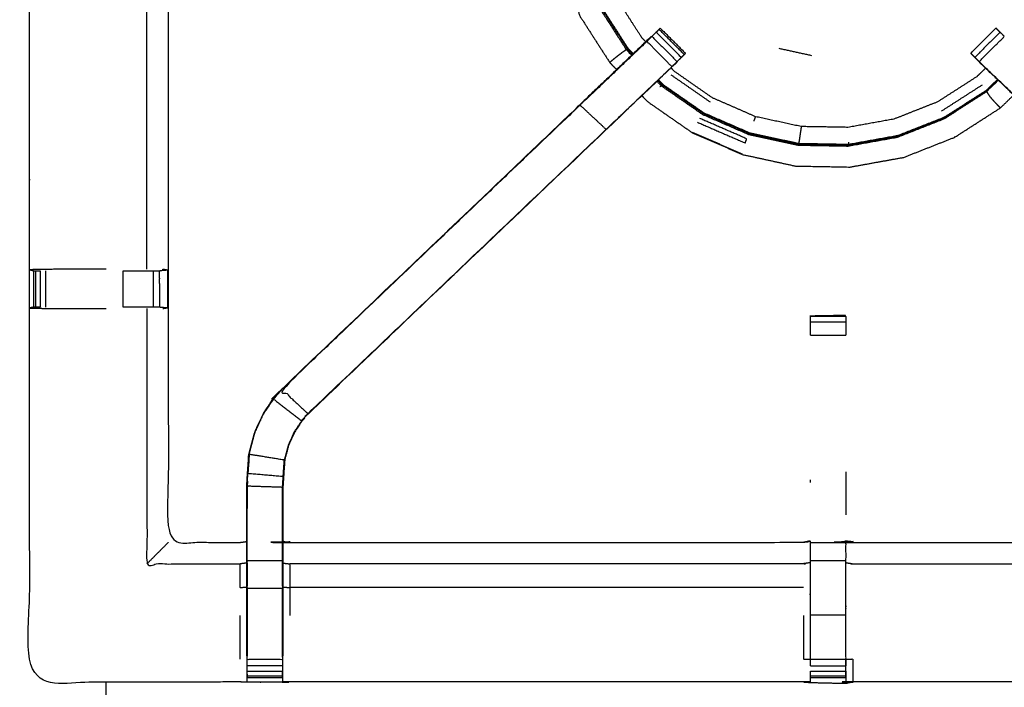
# Model space of a CAD drawing. Units: millimetres. Extents: x -4 to 210, y 0 to 204.
# Drawn here: x 36 to 53, y 164 to 176 of the extents above; entities that cross this region are included whole.
import ezdxf

# ---------------------------------------------------------------- set-up
doc = ezdxf.new("R2010")
doc.units = ezdxf.units.MM
doc.header["$MEASUREMENT"] = 0
doc.layers.add('PROIEZIONI 2D$Visible$Curves', color=7, linetype='Continuous', true_color=0x000000)
doc.layers.add('PROIEZIONI 2D$Visible$SceneSilhouetteCurves', color=7, linetype='Continuous', lineweight=50, true_color=0x000000)

msp = doc.modelspace()

# ---------------------------------------------------------------- linework, layer by layer
at = {"layer": 'PROIEZIONI 2D$Visible$Curves', "color": 18, "lineweight": -3, "true_color": 0x000000}
for points, knots in [([(99.822, 132.414), (99.86, 132.74), (99.899, 133.066), (99.904, 166.385), (99.909, 199.705), (99.923, 199.754), (99.937, 199.803), (99.924, 199.858), (99.911, 199.913), (99.92, 199.942), (99.928, 199.972), (99.892, 200.009), (99.855, 200.046), (99.847, 200.017), (99.838, 199.989), (99.785, 200.004), (99.733, 200.019), (82.701, 200.019), (65.669, 200.019), (64.223, 200.019), (62.778, 200.019), (49.972, 200.019), (37.165, 200.019), (35.716, 200.019), (34.266, 200.019), (17.247, 200.019), (0.229, 200.019), (0.176, 200.004), (0.123, 199.989), (0.115, 200.017), (0.106, 200.046), (0.069, 200.009), (0.033, 199.972), (0.041, 199.942), (0.05, 199.913), (0.037, 199.858), (0.025, 199.803), (0.039, 199.754), (0.052, 199.705), (0.057, 166.385), (0.062, 133.066), (0.101, 132.74), (0.14, 132.414), (0.123, 132.387), (0.106, 132.36), (0.216, 132.046), (0.325, 131.732), (0.502, 131.45), (0.679, 131.169), (0.914, 130.933), (1.148, 130.697), (1.43, 130.52), (1.711, 130.342), (2.025, 130.232), (2.339, 130.121), (2.67, 130.084), (3.002, 130.046), (18.634, 130.046), (34.266, 130.046), (35.716, 130.046), (37.165, 130.046), (49.972, 130.046), (62.778, 130.046), (64.223, 130.046), (65.669, 130.046), (81.314, 130.046), (96.96, 130.046), (97.291, 130.084), (97.622, 130.121), (97.936, 130.232), (98.25, 130.342), (98.532, 130.52), (98.813, 130.697), (99.048, 130.933), (99.283, 131.169), (99.459, 131.451), (99.636, 131.733), (99.746, 132.046), (99.856, 132.36), (99.839, 132.387), (99.822, 132.414)], [0, 0, 0, 1, 1, 2, 2, 3, 3, 4, 4, 5, 5, 6, 6, 7, 7, 8, 8, 9, 9, 10, 10, 11, 11, 12, 12, 13, 13, 14, 14, 15, 15, 16, 16, 17, 17, 18, 18, 19, 19, 20, 20, 21, 21, 22, 22, 23, 23, 24, 24, 25, 25, 26, 26, 27, 27, 28, 28, 29, 29, 30, 30, 31, 31, 32, 32, 33, 33, 34, 34, 35, 35, 36, 36, 37, 37, 38, 38, 39, 39, 40, 40, 40]), ([(97.569, 135.747), (97.577, 135.759), (97.584, 135.771), (97.61, 135.844), (97.636, 135.916), (97.653, 135.888), (97.671, 135.86), (97.687, 136.005), (97.702, 136.151), (97.698, 163.964), (97.695, 191.778), (97.688, 192.037), (97.682, 192.297), (97.669, 192.255), (97.657, 192.214), (97.564, 192.213), (97.471, 192.212), (97.068, 192.212), (96.666, 192.211), (81.168, 192.211), (65.669, 192.211), (64.223, 192.211), (62.778, 192.211), (49.972, 192.211), (37.165, 192.211), (35.716, 192.211), (34.266, 192.211), (18.78, 192.211), (3.295, 192.211), (2.893, 192.212), (2.491, 192.212), (2.398, 192.213), (2.304, 192.214), (2.292, 192.255), (2.28, 192.297), (2.273, 192.037), (2.267, 191.777), (2.263, 163.964), (2.259, 136.151), (2.275, 136.005), (2.29, 135.86), (2.308, 135.888), (2.326, 135.917), (2.351, 135.844), (2.377, 135.771), (2.379, 135.768), (2.381, 135.764)], [-1.185121, -1.185121, -1.185121, -1, -1, 0, 0, 1, 1, 2, 2, 3, 3, 4, 4, 5, 5, 6, 6, 7, 7, 8, 8, 9, 9, 10, 10, 11, 11, 12, 12, 13, 13, 14, 14, 15, 15, 16, 16, 17, 17, 18, 18, 19, 19, 20, 20, 20.052506, 20.052506, 20.052506]), ([(97.569, 135.868), (97.586, 135.918), (97.604, 135.968), (97.62, 136.106), (97.635, 136.245), (97.635, 163.905), (97.635, 191.564), (97.635, 191.851), (97.635, 192.138), (97.542, 192.138), (97.448, 192.138), (97.043, 192.138), (96.638, 192.138), (81.153, 192.138), (65.669, 192.138), (64.223, 192.138), (62.778, 192.138), (49.972, 192.138), (37.165, 192.138), (35.716, 192.138), (34.266, 192.138), (18.795, 192.138), (3.324, 192.138), (2.918, 192.138), (2.513, 192.138), (2.42, 192.138), (2.326, 192.138), (2.326, 191.851), (2.326, 191.564), (2.326, 163.905), (2.326, 136.245), (2.342, 136.106), (2.358, 135.968), (2.369, 135.933), (2.381, 135.899)], [-12.716295, -12.716295, -12.716295, -12, -12, -11, -11, -10, -10, -9, -9, -8, -8, -7, -7, -6, -6, -5, -5, -4, -4, -3, -3, -2, -2, -1, -1, 0, 0, 1, 1, 2, 2, 3, 3, 3.490826, 3.490826, 3.490826]), ([(97.569, 136.218), (97.572, 136.241), (97.574, 136.264), (97.574, 163.894), (97.574, 191.525), (97.574, 191.801), (97.574, 192.077), (97.484, 192.077), (97.393, 192.077), (97.003, 192.077), (96.613, 192.077), (81.141, 192.077), (65.669, 192.077), (64.223, 192.077), (62.778, 192.077), (49.972, 192.077), (37.165, 192.077), (35.716, 192.077), (34.266, 192.077), (18.807, 192.077), (3.348, 192.077), (2.958, 192.077), (2.568, 192.077), (2.478, 192.077), (2.388, 192.077), (2.388, 191.987), (2.388, 191.898)], [0.829745, 0.829745, 0.829745, 1, 1, 2, 2, 3, 3, 4, 4, 5, 5, 6, 6, 7, 7, 8, 8, 9, 9, 10, 10, 11, 11, 12, 12, 12.324426, 12.324426, 12.324426]), ([(46.156, 181.108), (45.909, 180.752), (45.662, 180.397), (45.469, 179.953), (45.276, 179.509), (45.173, 179.036), (45.07, 178.563), (45.062, 178.079), (45.053, 177.596), (45.139, 177.119), (45.225, 176.643), (45.402, 176.193), (45.58, 175.742), (45.841, 175.335), (46.103, 174.928), (46.165, 174.864), (46.226, 174.8)], [-12.894491, -12.894491, -12.894491, -12, -12, -11, -11, -10, -10, -9, -9, -8, -8, -7, -7, -6, -6, -5.81622, -5.81622, -5.81622]), ([(46.512, 175.07), (46.467, 175.116), (46.422, 175.163), (46.182, 175.537), (45.941, 175.911), (45.778, 176.325), (45.615, 176.739), (45.536, 177.176), (45.458, 177.614), (45.465, 178.059), (45.473, 178.504), (45.568, 178.938), (45.662, 179.373), (45.84, 179.781), (46.017, 180.189), (46.237, 180.505), (46.457, 180.822)], [9.855559, 9.855559, 9.855559, 10, 10, 11, 11, 12, 12, 13, 13, 14, 14, 15, 15, 16, 16, 16.867031, 16.867031, 16.867031]), ([(46.521, 175.081), (46.478, 175.127), (46.434, 175.172), (46.194, 175.545), (45.955, 175.918), (45.792, 176.33), (45.629, 176.743), (45.551, 177.179), (45.472, 177.616), (45.48, 178.059), (45.487, 178.503), (45.582, 178.936), (45.676, 179.369), (45.853, 179.776), (46.03, 180.182), (46.248, 180.497), (46.466, 180.811)], [4.858283, 4.858283, 4.858283, 5, 5, 6, 6, 7, 7, 8, 8, 9, 9, 10, 10, 11, 11, 11.86309, 11.86309, 11.86309]), ([(46.744, 175.294), (46.709, 175.33), (46.674, 175.366), (46.45, 175.715), (46.226, 176.064), (46.074, 176.45), (45.922, 176.836), (45.848, 177.244), (45.775, 177.652), (45.782, 178.067), (45.789, 178.482), (45.877, 178.887), (45.966, 179.292), (46.131, 179.673), (46.296, 180.053), (46.488, 180.33), (46.681, 180.606)], [16.879213, 16.879213, 16.879213, 17, 17, 18, 18, 19, 19, 20, 20, 21, 21, 22, 22, 23, 23, 23.81212, 23.81212, 23.81212]), ([(49.668, 163.924), (49.605, 163.927), (49.542, 163.93), (44.983, 163.93), (40.423, 163.93), (40.359, 163.927), (40.295, 163.925), (39.981, 163.925), (39.667, 163.925), (39.603, 163.927), (39.539, 163.93), (37.672, 163.925), (35.805, 163.92), (35.804, 167.243), (35.802, 170.566), (35.803, 170.907), (35.805, 171.248), (35.805, 174.365), (35.804, 177.482), (35.802, 177.545), (35.799, 177.608), (35.8, 177.919), (35.802, 178.229)], [14.001115, 14.001115, 14.001115, 15, 15, 16, 16, 17, 17, 18, 18, 19, 19, 20, 20, 21, 21, 22, 22, 23, 23, 24, 24, 25, 25, 25]), ([(64.17, 178.229), (64.167, 178.022), (64.165, 177.815), (64.164, 177.711), (64.162, 177.608), (64.16, 177.545), (64.157, 177.482), (64.157, 174.365), (64.157, 171.248), (64.158, 170.907), (64.159, 170.566), (64.158, 167.243), (64.156, 163.92), (62.289, 163.925), (60.422, 163.93), (60.358, 163.927), (60.294, 163.925), (59.98, 163.925), (59.666, 163.925), (59.603, 163.927), (59.539, 163.93), (54.979, 163.93), (50.419, 163.93), (50.355, 163.926), (50.292, 163.922), (50.291, 163.914), (50.291, 163.906), (50.355, 163.918), (50.419, 163.93), (50.419, 163.93), (50.419, 163.93)], [-1, -1, -1, -0.333032, -0.333032, 0, 0, 1, 1, 2, 2, 3, 3, 4, 4, 5, 5, 6, 6, 7, 7, 8, 8, 9, 9, 10, 10, 11, 11, 12, 12, 12.000013, 12.000013, 12.000013]), ([(35.884, 177.607), (36.048, 177.604), (36.212, 177.602), (36.597, 177.602), (36.981, 177.602), (37.234, 177.602), (37.486, 177.602), (37.698, 177.602), (37.91, 177.602), (38.051, 177.602), (38.191, 177.602), (38.238, 177.602), (38.285, 177.602), (38.288, 177.602), (38.292, 177.602), (38.28, 177.542), (38.268, 177.482), (38.268, 174.37), (38.268, 171.258), (38.268, 170.907), (38.268, 170.556), (38.268, 168.481), (38.268, 166.407), (38.904, 166.407), (39.539, 166.407), (39.6, 166.415), (39.66, 166.423)], [39.20541, 39.20541, 39.20541, 40, 40, 41, 41, 42, 42, 43, 43, 44, 44, 45, 45, 46, 46, 47, 47, 48, 48, 49, 49, 50, 50, 51, 51, 52, 52, 52]), ([(37.888, 171.255), (37.888, 174.368), (37.888, 177.482), (37.899, 177.542), (37.91, 177.602)], [0, 0, 0, 1, 1, 2, 2, 2]), ([(45.885, 175.896), (45.899, 175.902), (45.913, 175.909), (46.154, 175.533), (46.395, 175.158)], [0, 0, 0, 1, 1, 2, 2, 2]), ([(46.979, 175.516), (46.99, 175.527), (47.001, 175.538), (47.225, 175.314), (47.448, 175.091)], [81.007369, 81.007369, 81.007369, 82, 82, 83, 83, 83]), ([(52.514, 175.09), (52.514, 175.091), (52.514, 175.091), (52.737, 175.314), (52.96, 175.538), (52.971, 175.527), (52.982, 175.516), (53.006, 175.492), (53.03, 175.468)], [128.973104, 128.973104, 128.973104, 129, 129, 130, 130, 131, 131, 131.930119, 131.930119, 131.930119]), ([(39.66, 164.396), (39.66, 164.752), (39.66, 165.107), (39.66, 165.351), (39.66, 165.595), (39.66, 165.839), (39.66, 166.083), (39.66, 166.237), (39.66, 166.39), (39.66, 166.901), (39.66, 167.411), (39.667, 167.523), (39.675, 167.634), (39.686, 167.803), (39.697, 167.971), (39.722, 168.066), (39.747, 168.161), (39.772, 168.257), (39.797, 168.352), (39.874, 168.519), (39.95, 168.687), (40.04, 168.82), (40.13, 168.953), (40.205, 169.04), (40.28, 169.127), (42.926, 171.651), (45.572, 174.174), (46.185, 174.76), (46.799, 175.345), (46.818, 175.362), (46.836, 175.38)], [65.000196, 65.000196, 65.000196, 66, 66, 67, 67, 68, 68, 69, 69, 70, 70, 71, 71, 72, 72, 73, 73, 74, 74, 75, 75, 76, 76, 77, 77, 78, 78, 79, 79, 79.288756, 79.288756, 79.288756]), ([(46.837, 175.379), (46.835, 175.379), (46.834, 175.38), (46.202, 174.777), (45.571, 174.175)], [166.666419, 166.666419, 166.666419, 167, 167, 167.96733, 167.96733, 167.96733]), ([(47.208, 174.853), (46.985, 175.076), (46.763, 175.3), (46.808, 175.344), (46.852, 175.389)], [0, 0, 0, 1, 1, 2, 2, 2]), ([(47.375, 175.018), (47.337, 174.98), (47.299, 174.942), (47.076, 175.165), (46.852, 175.389), (46.89, 175.427), (46.928, 175.465), (47.151, 175.241), (47.375, 175.018)], [0, 0, 0, 1, 1, 2, 2, 3, 3, 4, 4, 4]), ([(53.033, 175.464), (52.81, 175.241), (52.587, 175.018), (52.625, 174.98), (52.663, 174.942), (52.886, 175.165), (53.109, 175.389), (53.071, 175.427), (53.034, 175.464)], [-0.998739, -0.998739, -0.998739, 0, 0, 1, 1, 2, 2, 2.996755, 2.996755, 2.996755]), ([(46.763, 175.3), (46.171, 174.735), (45.578, 174.17), (45.809, 173.955), (46.04, 173.739)], [0, 0, 0, 1, 1, 2, 2, 2]), ([(46.103, 174.928), (46.105, 174.93), (46.107, 174.932), (46.12, 174.942), (46.133, 174.953), (46.161, 174.976), (46.189, 175), (46.225, 175.029), (46.261, 175.057), (46.293, 175.082), (46.325, 175.106), (46.348, 175.123), (46.371, 175.139), (46.383, 175.148), (46.395, 175.158), (46.445, 175.107), (46.494, 175.055)], [0, 0, 0, 1, 1, 2, 2, 3, 3, 4, 4, 5, 5, 6, 6, 7, 7, 7.158944, 7.158944, 7.158944]), ([(47.347, 174.989), (47.3, 174.939), (47.252, 174.889), (46.647, 174.312), (46.042, 173.735), (43.396, 171.212), (40.75, 168.689), (40.695, 168.625), (40.641, 168.562), (40.577, 168.467), (40.512, 168.372), (40.458, 168.254), (40.404, 168.136), (40.387, 168.069), (40.369, 168.002), (40.351, 167.935), (40.334, 167.868), (40.324, 167.725), (40.315, 167.581), (40.308, 167.486), (40.302, 167.39), (40.302, 166.906), (40.302, 166.422)], [85.223152, 85.223152, 85.223152, 86, 86, 87, 87, 88, 88, 89, 89, 90, 90, 91, 91, 92, 92, 93, 93, 94, 94, 95, 95, 95.968139, 95.968139, 95.968139]), ([(47.375, 175.017), (47.412, 175.053), (47.448, 175.089), (47.448, 175.09), (47.447, 175.09)], [163.5415927, 163.5415927, 163.5415927, 164, 164, 164.0022384, 164.0022384, 164.0022384]), ([(47.426, 175.069), (47.426, 175.069), (47.426, 175.069), (47.4, 175.043), (47.375, 175.018)], [83.993473, 83.993473, 83.993473, 84, 84, 84.997152, 84.997152, 84.997152]), ([(52.514, 175.09), (52.514, 175.09), (52.513, 175.089), (52.55, 175.053), (52.586, 175.017)], [45.9977616, 45.9977616, 45.9977616, 46, 46, 46.4586638, 46.4586638, 46.4586638]), ([(59.659, 164.396), (59.659, 164.751), (59.659, 165.107), (59.659, 165.351), (59.659, 165.595), (59.659, 165.839), (59.659, 166.083), (59.659, 166.237), (59.659, 166.39), (59.659, 166.89), (59.659, 167.39), (59.653, 167.486), (59.647, 167.581), (59.637, 167.725), (59.628, 167.868), (59.61, 167.935), (59.592, 168.002), (59.575, 168.069), (59.557, 168.136), (59.503, 168.254), (59.45, 168.372), (59.385, 168.467), (59.32, 168.562), (59.266, 168.625), (59.212, 168.689), (56.566, 171.212), (53.919, 173.735), (53.314, 174.312), (52.709, 174.889), (52.648, 174.953), (52.587, 175.018), (52.587, 175.018), (52.587, 175.018)], [112, 112, 112, 113, 113, 114, 114, 115, 115, 116, 116, 117, 117, 118, 118, 119, 119, 120, 120, 121, 121, 122, 122, 123, 123, 124, 124, 125, 125, 126, 126, 127, 127, 127.001116, 127.001116, 127.001116]), ([(40.75, 168.689), (40.747, 168.691), (40.745, 168.693), (43.392, 171.216), (46.04, 173.739), (46.624, 174.296), (47.208, 174.853), (47.253, 174.897), (47.299, 174.942)], [0, 0, 0, 1, 1, 2, 2, 3, 3, 4, 4, 4]), ([(52.776, 174.826), (52.698, 174.75), (52.619, 174.674), (52.27, 174.45), (51.921, 174.226), (51.535, 174.074), (51.149, 173.922), (50.741, 173.848), (50.333, 173.775), (49.918, 173.782), (49.504, 173.789), (49.098, 173.877), (48.693, 173.965), (48.312, 174.131), (47.932, 174.296), (47.591, 174.533), (47.251, 174.769), (47.221, 174.8), (47.191, 174.831)], [8.737034, 8.737034, 8.737034, 9, 9, 10, 10, 11, 11, 12, 12, 13, 13, 14, 14, 15, 15, 16, 16, 16.102965, 16.102965, 16.102965]), ([(47.253, 174.889), (47.271, 174.906), (47.289, 174.923), (47.289, 174.925), (47.289, 174.927)], [161.9720239, 161.9720239, 161.9720239, 162, 162, 162.4659372, 162.4659372, 162.4659372]), ([(59.212, 168.689), (59.214, 168.691), (59.216, 168.693), (56.569, 171.216), (53.922, 173.739), (53.338, 174.296), (52.754, 174.853), (52.708, 174.897), (52.663, 174.942)], [0, 0, 0, 1, 1, 2, 2, 3, 3, 4, 4, 4]), ([(52.673, 174.927), (52.673, 174.925), (52.673, 174.923), (52.691, 174.906), (52.709, 174.889)], [47.5404318, 47.5404318, 47.5404318, 48, 48, 48.028039, 48.028039, 48.028039]), ([(52.987, 174.624), (52.888, 174.528), (52.789, 174.432), (52.416, 174.193), (52.043, 173.953), (51.63, 173.79), (51.218, 173.628), (50.781, 173.549), (50.345, 173.47), (49.902, 173.478), (49.458, 173.486), (49.025, 173.58), (48.592, 173.674), (48.185, 173.851), (47.778, 174.028), (47.414, 174.281), (47.05, 174.534), (47.009, 174.576), (46.969, 174.618)], [-3.311021, -3.311021, -3.311021, -3, -3, -2, -2, -1, -1, 0, 0, 1, 1, 2, 2, 3, 3, 4, 4, 4.132174, 4.132174, 4.132174]), ([(52.998, 174.614), (52.897, 174.517), (52.797, 174.421), (52.423, 174.18), (52.049, 173.94), (51.635, 173.777), (51.221, 173.614), (50.783, 173.535), (50.346, 173.456), (50.346, 173.456), (50.345, 173.456)], [1.686735, 1.686735, 1.686735, 2, 2, 3, 3, 4, 4, 5, 5, 5.00012, 5.00012, 5.00012]), ([(46.941, 174.592), (46.979, 174.554), (47.016, 174.515), (47.005, 174.504), (46.995, 174.493)], [7.879721, 7.879721, 7.879721, 8, 8, 9, 9, 9]), ([(49.456, 173.471), (49.456, 173.471), (49.456, 173.471), (49.022, 173.566), (48.587, 173.661), (48.179, 173.838), (47.771, 174.015), (47.406, 174.269), (47.04, 174.523), (46.999, 174.565), (46.958, 174.608)], [5.999775, 5.999775, 5.999775, 6, 6, 7, 7, 8, 8, 9, 9, 9.133846, 9.133846, 9.133846]), ([(47.016, 174.515), (47.383, 174.26), (47.75, 174.006), (48.159, 173.828), (48.569, 173.65), (49.005, 173.555), (49.442, 173.46), (49.888, 173.452), (50.335, 173.444), (50.774, 173.523), (51.214, 173.602), (51.629, 173.766), (52.045, 173.93), (52.421, 174.171), (52.796, 174.413)], [0, 0, 0, 1, 1, 2, 2, 3, 3, 4, 4, 5, 5, 6, 6, 7, 7, 7]), ([(46.674, 174.337), (46.724, 174.285), (46.775, 174.232), (47.173, 173.956), (47.57, 173.68), (48.014, 173.487), (48.458, 173.294), (48.931, 173.191), (49.404, 173.088), (49.888, 173.08), (50.371, 173.071), (50.848, 173.157), (51.324, 173.243), (51.774, 173.42), (52.224, 173.598), (52.632, 173.859), (53.039, 174.121), (53.157, 174.235), (53.276, 174.35)], [-5.151367, -5.151367, -5.151367, -5, -5, -4, -4, -3, -3, -2, -2, -1, -1, 0, 0, 1, 1, 2, 2, 2.34018, 2.34018, 2.34018]), ([(53.039, 174.121), (53.037, 174.123), (53.035, 174.125), (53.021, 174.139), (53.008, 174.153), (52.978, 174.183), (52.949, 174.213), (52.915, 174.25), (52.882, 174.287), (52.859, 174.317), (52.837, 174.348), (52.824, 174.369), (52.811, 174.39), (52.804, 174.401), (52.796, 174.413), (52.794, 174.415), (52.792, 174.418)], [11, 11, 11, 12, 12, 13, 13, 14, 14, 15, 15, 16, 16, 17, 17, 18, 18, 18.228131, 18.228131, 18.228131]), ([(45.578, 174.17), (42.931, 171.646), (40.284, 169.123), (40.515, 168.908), (40.745, 168.693)], [0, 0, 0, 1, 1, 2, 2, 2]), ([(47.661, 173.866), (48.085, 173.681), (48.509, 173.497), (48.522, 173.534), (48.536, 173.572), (48.119, 173.753), (47.702, 173.934)], [0, 0, 0, 1, 1, 2, 2, 3, 3, 3]), ([(49.504, 173.789), (49.497, 173.747), (49.491, 173.705), (49.484, 173.658), (49.477, 173.61), (49.471, 173.568), (49.464, 173.526), (49.461, 173.506), (49.458, 173.486)], [0, 0, 0, 1, 1, 2, 2, 3, 3, 4, 4, 4]), ([(37.166, 171.255), (37.067, 171.255), (36.968, 171.255), (36.59, 171.255), (36.212, 171.255), (36.009, 171.251), (35.805, 171.248), (35.843, 171.238), (35.88, 171.228), (35.898, 171.228), (35.916, 171.228), (35.955, 171.228), (35.994, 171.228)], [-3.397262, -3.397262, -3.397262, -3, -3, -2, -2, -1, -1, 0, 0, 1, 1, 1.995765, 1.995765, 1.995765]), ([(36.093, 171.228), (36.094, 171.228), (36.094, 171.228), (36.094, 171.228), (36.094, 171.228)], [2.996515385, 2.996515385, 2.996515385, 3, 3, 3.00365245, 3.00365245, 3.00365245]), ([(37.466, 171.228), (37.619, 171.228), (37.773, 171.228), (37.836, 171.228), (37.899, 171.228), (37.952, 171.228), (38.005, 171.228), (38.041, 171.228), (38.077, 171.228), (38.092, 171.228), (38.108, 171.228)], [6.000122, 6.000122, 6.000122, 7, 7, 8, 8, 9, 9, 10, 10, 10.990906, 10.990906, 10.990906]), ([(38.26, 171.24), (38.184, 171.234), (38.108, 171.228), (38.109, 170.907), (38.11, 170.586), (38.185, 170.58), (38.26, 170.574), (38.26, 170.907), (38.26, 171.24), (38.214, 171.247), (38.169, 171.255)], [0, 0, 0, 1, 1, 2, 2, 3, 3, 4, 4, 5, 5, 5]), ([(35.802, 170.566), (36.007, 170.563), (36.212, 170.559), (36.59, 170.559), (36.968, 170.559), (37.067, 170.559), (37.166, 170.559)], [6, 6, 6, 7, 7, 8, 8, 8.396929, 8.396929, 8.396929]), ([(35.995, 170.586), (35.995, 170.586), (35.995, 170.586), (35.955, 170.586), (35.916, 170.586), (35.899, 170.586), (35.883, 170.586), (35.844, 170.577), (35.805, 170.567)], [2.998935, 2.998935, 2.998935, 3, 3, 4, 4, 5, 5, 5.967691, 5.967691, 5.967691]), ([(38.11, 170.586), (38.11, 170.586), (38.11, 170.586), (38.094, 170.586), (38.079, 170.586), (38.042, 170.586), (38.006, 170.586), (37.953, 170.586), (37.899, 170.586), (37.836, 170.586), (37.773, 170.586), (37.619, 170.586), (37.466, 170.586)], [11.996857, 11.996857, 11.996857, 12, 12, 13, 13, 14, 14, 15, 15, 16, 16, 16.99974, 16.99974, 16.99974]), ([(37.888, 170.559), (37.888, 168.293), (37.888, 166.026), (38.714, 166.026), (39.539, 166.026)], [0, 0, 0, 1, 1, 2, 2, 2]), ([(50.294, 170.423), (50.289, 170.429), (50.284, 170.436), (49.977, 170.431), (49.67, 170.425), (49.669, 170.425), (49.668, 170.424), (49.981, 170.424), (50.294, 170.424), (50.294, 170.408), (50.294, 170.393), (50.294, 170.356), (50.294, 170.32), (50.294, 170.267), (50.294, 170.213), (50.294, 170.15), (50.294, 170.087)], [71, 71, 71, 72, 72, 73, 73, 74, 74, 75, 75, 76, 76, 77, 77, 78, 78, 78.996881, 78.996881, 78.996881]), ([(49.668, 170.087), (49.668, 170.15), (49.668, 170.213), (49.668, 170.267), (49.668, 170.32), (49.668, 170.356), (49.668, 170.393), (49.668, 170.408), (49.668, 170.424)], [133.002597, 133.002597, 133.002597, 134, 134, 135, 135, 136, 136, 137, 137, 137]), ([(49.724, 170.425), (49.697, 170.425), (49.67, 170.425), (49.67, 170.425), (49.67, 170.424)], [0.913323, 0.913323, 0.913323, 1, 1, 1.00050015, 1.00050015, 1.00050015]), ([(40.506, 168.375), (40.453, 168.256), (40.399, 168.138), (40.381, 168.071), (40.363, 168.004), (40.345, 167.936), (40.327, 167.869), (40.015, 167.92), (39.703, 167.97), (39.728, 168.065), (39.753, 168.16), (39.778, 168.255), (39.803, 168.35), (39.879, 168.517), (39.956, 168.684), (40.045, 168.816), (40.135, 168.949), (40.386, 168.757), (40.636, 168.566)], [0, 0, 0, 1, 1, 2, 2, 3, 3, 4, 4, 5, 5, 6, 6, 7, 7, 8, 8, 9, 9, 9]), ([(40.745, 168.693), (40.691, 168.629), (40.636, 168.566), (40.571, 168.47), (40.506, 168.375), (40.509, 168.373), (40.512, 168.372)], [0, 0, 0, 1, 1, 2, 2, 3, 3, 3]), ([(39.703, 167.97), (39.692, 167.802), (39.681, 167.634), (39.995, 167.608), (40.308, 167.581)], [0, 0, 0, 1, 1, 2, 2, 2]), ([(40.296, 166.083), (39.981, 166.083), (39.666, 166.083), (39.666, 165.839), (39.666, 165.595), (39.981, 165.595), (40.296, 165.595), (40.296, 165.839), (40.296, 166.083), (40.296, 166.241), (40.296, 166.398), (40.296, 166.894), (40.296, 167.39), (40.302, 167.486), (40.308, 167.581), (40.318, 167.725), (40.327, 167.869)], [0, 0, 0, 1, 1, 2, 2, 3, 3, 4, 4, 5, 5, 6, 6, 7, 7, 8, 8, 8]), ([(39.703, 167.961), (39.698, 167.883), (39.694, 167.805), (39.693, 167.8), (39.692, 167.794)], [175, 175, 175, 176, 176, 176.144259, 176.144259, 176.144259]), ([(39.666, 166.083), (39.666, 166.241), (39.666, 166.398), (39.666, 166.905), (39.666, 167.411), (39.981, 167.4), (40.296, 167.39)], [0, 0, 0, 1, 1, 2, 2, 3, 3, 3]), ([(38.268, 166.407), (38.265, 166.404), (38.261, 166.4), (38.215, 166.354), (38.169, 166.308), (38.028, 166.167), (37.888, 166.026)], [0, 0, 0, 1, 1, 2, 2, 3, 3, 3]), ([(40.302, 166.423), (40.362, 166.415), (40.423, 166.407), (44.983, 166.407), (49.542, 166.407), (49.603, 166.419), (49.663, 166.431), (49.663, 166.427), (49.663, 166.424), (49.663, 166.377), (49.663, 166.33), (49.663, 166.189), (49.663, 166.049), (49.663, 165.837), (49.663, 165.624), (49.663, 165.372), (49.663, 165.12), (49.663, 164.729), (49.663, 164.337)], [113, 113, 113, 114, 114, 115, 115, 116, 116, 117, 117, 118, 118, 119, 119, 120, 120, 121, 121, 121.999897, 121.999897, 121.999897]), ([(40.302, 166.422), (40.302, 166.406), (40.302, 166.39), (40.302, 166.237), (40.302, 166.083), (40.302, 165.839), (40.302, 165.595), (40.302, 165.351), (40.302, 165.107), (40.302, 164.751), (40.302, 164.396)], [95.968899, 95.968899, 95.968899, 96, 96, 97, 97, 98, 98, 99, 99, 99.999982, 99.999982, 99.999982]), ([(50.293, 164.009), (50.296, 164.173), (50.298, 164.337), (50.298, 164.729), (50.298, 165.12), (50.298, 165.372), (50.298, 165.624), (50.298, 165.837), (50.298, 166.049), (50.298, 166.189), (50.298, 166.33), (50.298, 166.377), (50.298, 166.424), (50.298, 166.427), (50.298, 166.431), (50.359, 166.419), (50.419, 166.407), (54.979, 166.407), (59.539, 166.407), (59.599, 166.415), (59.659, 166.423)], [89.208828, 89.208828, 89.208828, 90, 90, 91, 91, 92, 92, 93, 93, 94, 94, 95, 95, 96, 96, 97, 97, 98, 98, 99, 99, 99]), ([(50.419, 166.407), (50.419, 166.407), (50.419, 166.407), (50.357, 166.42), (50.295, 166.433)], [64.999947, 64.999947, 64.999947, 65, 65, 66, 66, 66]), ([(49.663, 166.049), (49.603, 166.038), (49.542, 166.026), (44.983, 166.026), (40.423, 166.026)], [0, 0, 0, 1, 1, 2, 2, 2]), ([(50.298, 166.049), (50.359, 166.038), (50.419, 166.026), (54.979, 166.026), (59.539, 166.026)], [0, 0, 0, 1, 1, 2, 2, 2]), ([(39.66, 166.041), (39.6, 166.033), (39.539, 166.026), (39.539, 165.815), (39.539, 165.605), (39.6, 165.61), (39.66, 165.616)], [0, 0, 0, 1, 1, 2, 2, 3, 3, 3]), ([(40.302, 166.041), (40.362, 166.033), (40.423, 166.026), (40.423, 165.815), (40.423, 165.605), (40.423, 165.356), (40.423, 165.107)], [0, 0, 0, 1, 1, 2, 2, 3, 3, 3]), ([(39.666, 165.595), (39.666, 165.351), (39.666, 165.107), (39.666, 164.721), (39.666, 164.334), (39.981, 164.334), (40.296, 164.334), (40.296, 164.721), (40.296, 165.107), (40.296, 165.351), (40.296, 165.595)], [0, 0, 0, 1, 1, 2, 2, 3, 3, 4, 4, 5, 5, 5]), ([(49.542, 165.107), (49.542, 164.722), (49.542, 164.337), (49.603, 164.337), (49.663, 164.337)], [0, 0, 0, 1, 1, 2, 2, 2]), ([(39.66, 164.396), (39.66, 164.367), (39.66, 164.338), (39.663, 164.174), (39.666, 164.01)], [57.9240453, 57.9240453, 57.9240453, 58, 58, 58.7938272, 58.7938272, 58.7938272]), ([(39.666, 164.22), (39.666, 164.277), (39.666, 164.334), (39.666, 164.334), (39.666, 164.334)], [63.000128, 63.000128, 63.000128, 64, 64, 64.002277, 64.002277, 64.002277]), ([(40.296, 164.334), (40.296, 164.277), (40.296, 164.22), (40.296, 164.171), (40.296, 164.122), (40.296, 164.081), (40.296, 164.041), (40.296, 164.026), (40.296, 164.01), (40.295, 163.967), (40.295, 163.925)], [101.00162, 101.00162, 101.00162, 102, 102, 103, 103, 104, 104, 105, 105, 106, 106, 106]), ([(40.296, 164.01), (40.299, 164.174), (40.302, 164.338), (40.302, 164.367), (40.302, 164.396)], [106.2061754, 106.2061754, 106.2061754, 107, 107, 107.0757897, 107.0757897, 107.0757897]), ([(50.298, 164.337), (50.359, 164.337), (50.419, 164.337), (50.419, 164.133), (50.419, 163.93)], [0, 0, 0, 1, 1, 2, 2, 2]), ([(39.667, 163.925), (39.667, 163.967), (39.666, 164.01), (39.666, 164.026), (39.666, 164.041), (39.666, 164.081), (39.666, 164.121)], [59, 59, 59, 60, 60, 61, 61, 61.999546, 61.999546, 61.999546]), ([(49.668, 163.925), (49.668, 163.967), (49.668, 164.009), (49.668, 164.025), (49.668, 164.041), (49.668, 164.08), (49.668, 164.12)], [123.007122, 123.007122, 123.007122, 124, 124, 125, 125, 125.998218, 125.998218, 125.998218]), ([(50.294, 164.121), (50.294, 164.121), (50.294, 164.121), (50.294, 164.081), (50.294, 164.041), (50.294, 164.025), (50.294, 164.009), (50.293, 163.965), (50.292, 163.922)], [85.999012, 85.999012, 85.999012, 86, 86, 87, 87, 88, 88, 89, 89, 89]), ([(50.292, 163.934), (50.293, 163.934), (50.294, 163.934), (50.293, 163.928), (50.292, 163.922)], [11.99817, 11.99817, 11.99817, 12, 12, 13, 13, 13])]:
    msp.add_open_spline(points, degree=2, knots=knots, dxfattribs=at)
at = {"layer": 'PROIEZIONI 2D$Visible$Curves', "color": 18, "true_color": 0x000000}
msp.add_open_spline([(0.654, 131.108), (0.476, 131.392), (0.297, 131.677), (0.186, 131.994), (0.075, 132.311), (0.038, 132.645), (0, 132.978), (0, 166.435), (0, 199.892), (0.013, 199.942), (0.027, 199.992), (0.063, 200.029), (0.1, 200.065), (0.15, 200.079), (0.2, 200.092), (17.233, 200.092), (34.266, 200.092), (35.716, 200.092), (37.165, 200.092), (49.972, 200.092), (62.778, 200.092), (64.223, 200.092), (65.669, 200.092), (82.715, 200.092), (99.761, 200.092), (99.811, 200.079), (99.861, 200.065), (99.898, 200.029), (99.935, 199.992), (99.948, 199.942), (99.961, 199.892), (99.961, 166.435), (99.961, 132.978), (99.924, 132.645), (99.886, 132.311), (99.775, 131.994), (99.664, 131.677), (99.486, 131.392), (99.307, 131.108), (99.069, 130.87), (98.832, 130.633), (98.547, 130.454), (98.263, 130.276), (97.946, 130.165), (97.629, 130.054), (97.295, 130.016), (96.961, 129.978), (95.629, 129.978), (94.296, 129.978)], degree=2, knots=[17, 17, 17, 18, 18, 19, 19, 20, 20, 21, 21, 22, 22, 23, 23, 24, 24, 25, 25, 26, 26, 27, 27, 28, 28, 29, 29, 30, 30, 31, 31, 32, 32, 33, 33, 34, 34, 35, 35, 36, 36, 37, 37, 38, 38, 39, 39, 40, 40, 40.08518, 40.08518, 40.08518], dxfattribs=at)
at = {"layer": 'PROIEZIONI 2D$Visible$Curves', "color": 18, "lineweight": -3, "true_color": 0x000000}
for points in [[(46.98, 175.515), (46.954, 175.49), (46.929, 175.464)], [(47.426, 175.069), (47.202, 175.292), (46.979, 175.516)], [(53.029, 175.467), (52.995, 175.502), (52.96, 175.536)], [(46.395, 175.158), (46.406, 175.166), (46.416, 175.174)], [(49.691, 175.047), (49.402, 175.11), (49.113, 175.173)], [(46.226, 174.8), (46.227, 174.8), (46.227, 174.799)], [(47.89, 174.222), (47.543, 174.463), (47.195, 174.704)], [(52.796, 174.413), (52.899, 174.512), (53.001, 174.611)], [(51.993, 174.065), (52.356, 174.298), (52.719, 174.531)], [(52.795, 174.423), (52.792, 174.428), (52.789, 174.432)], [(45.528, 174.134), (45.528, 174.133), (45.528, 174.133)], [(48.665, 173.885), (48.679, 173.925), (48.693, 173.965)], [(52.048, 173.94), (52.048, 173.941), (52.047, 173.943)], [(48.459, 173.299), (48.016, 173.492), (47.573, 173.685)], [(52.224, 173.598), (52.223, 173.6), (52.221, 173.603)], [(50.345, 173.456), (49.901, 173.464), (49.456, 173.472)], [(50.343, 173.511), (50.344, 173.491), (50.345, 173.47)], [(35.883, 170.586), (35.882, 170.907), (35.88, 171.228)], [(35.916, 170.586), (35.916, 170.907), (35.916, 171.228)], [(35.995, 171.228), (35.995, 170.907), (35.995, 170.586)], [(36.094, 170.586), (36.094, 170.907), (36.094, 171.228)], [(37.466, 170.586), (37.466, 170.907), (37.466, 171.228)], [(38.006, 170.586), (38.006, 170.907), (38.005, 171.228)], [(38.169, 170.559), (38.214, 170.567), (38.26, 170.574)], [(49.673, 170.424), (49.979, 170.43), (50.284, 170.436)], [(49.668, 170.32), (49.981, 170.32), (50.294, 170.32)], [(49.668, 170.087), (49.981, 170.087), (50.294, 170.087)], [(40.135, 168.949), (40.21, 169.036), (40.284, 169.123)], [(40.284, 169.123), (40.282, 169.125), (40.28, 169.127)], [(39.666, 167.411), (39.674, 167.522), (39.681, 167.634)], [(50.294, 167.66), (50.294, 167.277), (50.294, 166.895)], [(39.672, 167.496), (39.671, 167.453), (39.669, 167.411)], [(49.668, 167.471), (49.668, 167.493), (49.668, 167.516)], [(39.669, 167.4), (39.668, 167.204), (39.666, 167.008)], [(49.666, 166.433), (49.604, 166.42), (49.542, 166.407)], [(49.668, 166.404), (49.981, 166.404), (50.294, 166.404)], [(49.668, 166.088), (49.981, 166.088), (50.294, 166.088)], [(40.302, 165.616), (40.362, 165.61), (40.423, 165.605)], [(49.542, 165.605), (44.983, 165.605), (40.423, 165.605)], [(39.539, 165.107), (39.539, 164.722), (39.539, 164.337)], [(49.668, 165.12), (49.981, 165.12), (50.294, 165.12)], [(49.668, 164.334), (49.981, 164.334), (50.294, 164.334)], [(49.668, 164.219), (49.668, 164.276), (49.668, 164.333)], [(50.294, 164.334), (50.294, 164.276), (50.294, 164.219)], [(39.666, 164.22), (39.981, 164.22), (40.296, 164.22)], [(49.668, 164.219), (49.981, 164.219), (50.294, 164.219)], [(39.666, 164.122), (39.981, 164.122), (40.296, 164.122)], [(39.666, 164.041), (39.981, 164.041), (40.296, 164.041)], [(39.666, 164.01), (39.981, 164.01), (40.296, 164.01)], [(49.668, 164.121), (49.981, 164.121), (50.294, 164.121)], [(49.668, 164.041), (49.981, 164.041), (50.294, 164.041)], [(49.668, 164.009), (49.981, 164.009), (50.293, 164.009)], [(37.165, 163.694), (37.165, 163.809), (37.165, 163.924)], [(49.543, 163.93), (49.606, 163.925), (49.668, 163.92)], [(49.669, 163.92), (49.98, 163.913), (50.291, 163.906)]]:
    msp.add_open_spline(points, degree=2, dxfattribs=at)
at = {"layer": 'PROIEZIONI 2D$Visible$SceneSilhouetteCurves', "color": 18, "true_color": 0x000000}
msp.add_open_spline([(0.654, 131.108), (0.476, 131.392), (0.297, 131.677), (0.186, 131.994), (0.075, 132.311), (0.038, 132.645), (0, 132.978), (0, 166.435), (0, 199.892), (0.013, 199.942), (0.027, 199.992), (0.063, 200.029), (0.1, 200.065), (0.15, 200.079), (0.2, 200.092), (17.233, 200.092), (34.266, 200.092), (35.716, 200.092), (37.165, 200.092), (49.972, 200.092), (62.778, 200.092), (64.223, 200.092), (65.669, 200.092), (82.715, 200.092), (99.761, 200.092), (99.811, 200.079), (99.861, 200.065), (99.898, 200.029), (99.935, 199.992), (99.948, 199.942), (99.961, 199.892), (99.961, 166.435), (99.961, 132.978), (99.924, 132.645), (99.886, 132.311), (99.775, 131.994), (99.664, 131.677), (99.486, 131.392), (99.307, 131.108), (99.069, 130.87), (98.832, 130.633), (98.547, 130.454), (98.263, 130.276), (97.946, 130.165), (97.629, 130.054), (97.295, 130.016), (96.961, 129.978), (95.629, 129.978), (94.296, 129.978)], degree=2, knots=[17, 17, 17, 18, 18, 19, 19, 20, 20, 21, 21, 22, 22, 23, 23, 24, 24, 25, 25, 26, 26, 27, 27, 28, 28, 29, 29, 30, 30, 31, 31, 32, 32, 33, 33, 34, 34, 35, 35, 36, 36, 37, 37, 38, 38, 39, 39, 40, 40, 40.08518, 40.08518, 40.08518], dxfattribs=at)

doc.saveas('drawing.dxf')
